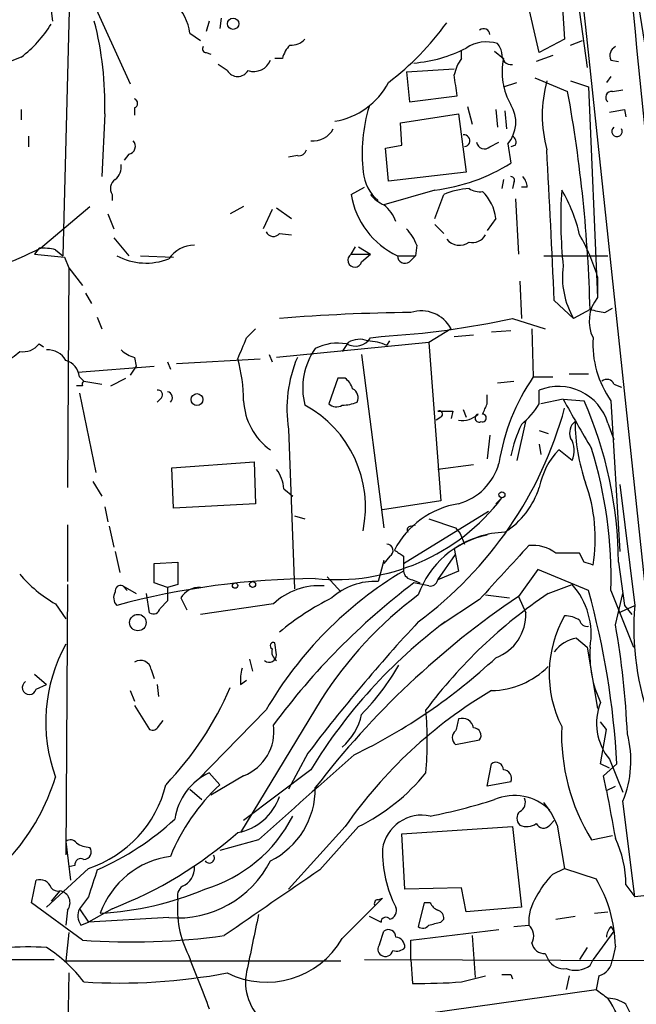
# Model space of a CAD drawing. Extents: x 7 to 850, y 4886 to 5732.
# Drawn here: x 549 to 584, y 5349 to 5405 of the extents above; entities that cross this region are included whole.
import ezdxf

# ---------------------------------------------------------------- set-up
doc = ezdxf.new("R2010")
doc.units = 0
doc.header["$MEASUREMENT"] = 0
doc.layers.add('MAIN', color=5, linetype='CONTINUOUS')

msp = doc.modelspace()

# ---------------------------------------------------------------- linework, layer by layer
at = {"layer": 'MAIN'}
for p, q in [((574.7173, 5463.0967), (581.4907, 5404.6767)), ((552.2807, 5408.4867), (551.8573, 5391.7227)), ((580.0513, 5407.9787), (580.3053, 5403.9994)), ((553.1273, 5407.0474), (555.6673, 5401.4594)), ((578.866, 5403.2374), (578.104, 5406.5394)), ((551.18, 5405.6081), (551.2647, 5405.0154)), ((581.152, 5405.5234), (581.5753, 5402.3907)), ((560.1547, 5405.0154), (559.9853, 5404.4227)), ((560.832, 5405.1847), (560.7473, 5404.5921)), ((581.4907, 5404.6767), (587.6713, 5346.4261)), ((559.054, 5404.3381), (559.6467, 5403.9147)), ((580.3053, 5403.9994), (578.866, 5403.2374)), ((580.644, 5403.6607), (581.3213, 5403.9147)), ((559.9853, 5403.2374), (560.2393, 5403.1527)), ((574.4633, 5402.8987), (574.4633, 5403.3221)), ((576.326, 5403.3221), (576.834, 5402.8987)), ((549.4867, 5402.9834), (546.0153, 5401.6287)), ((564.3033, 5402.8987), (563.88, 5402.8987)), ((579.628, 5403.0681), (578.6967, 5402.7294)), ((582.93, 5402.8141), (583.3533, 5402.7294)), ((561.1707, 5402.2214), (560.6627, 5402.5601)), ((571.3307, 5402.1367), (574.04, 5402.3061)), ((571.3307, 5402.1367), (571.5, 5400.4434)), ((578.612, 5401.7981), (580.4747, 5401.0361)), ((580.644, 5401.6287), (581.66, 5401.2901)), ((582.93, 5401.8827), (582.676, 5401.5441)), ((576.834, 5401.2901), (577.596, 5401.5441)), ((581.66, 5401.2901), (582.168, 5389.3521)), ((583.0147, 5401.0361), (583.6073, 5401.1207)), ((571.5, 5400.4434), (574.2093, 5400.7821)), ((549.4867, 5400.0201), (549.4867, 5399.4274)), ((555.9213, 5400.1047), (555.9213, 5399.6814)), ((574.802, 5400.1894), (575.056, 5399.1734)), ((576.4107, 5400.0201), (576.4953, 5399.0041)), ((576.9187, 5399.9354), (577.0033, 5398.9194)), ((583.692, 5400.0201), (583.7767, 5399.5967)), ((554.228, 5399.7661), (554.0587, 5396.2101)), ((570.992, 5399.2581), (574.294, 5399.7661)), ((574.294, 5399.7661), (574.7173, 5396.4641)), ((571.0767, 5397.9881), (570.992, 5399.2581)), ((549.91, 5398.4961), (549.91, 5397.9034)), ((570.1453, 5397.8187), (571.0767, 5397.9881)), ((570.3147, 5395.9561), (570.1453, 5397.8187)), ((576.072, 5397.9034), (576.58, 5398.1574)), ((577.088, 5398.0727), (577.2573, 5396.9721)), ((577.5113, 5397.9881), (577.2573, 5397.9034)), ((555.5827, 5397.4801), (555.3287, 5397.1414)), ((565.15, 5397.3954), (564.642, 5397.3107)), ((574.7173, 5396.4641), (570.3147, 5395.9561)), ((576.834, 5396.0407), (576.7493, 5395.5327)), ((568.198, 5395.1941), (568.96, 5395.6174)), ((572.9393, 5395.4481), (570.0607, 5394.6014)), ((577.4267, 5395.8714), (577.342, 5395.5327)), ((578.1887, 5395.6174), (577.85, 5395.6174)), ((554.6513, 5395.1941), (554.6513, 5394.8554)), ((572.9393, 5393.8394), (573.4473, 5395.1941)), ((577.5113, 5394.9401), (577.6807, 5391.8074)), ((550.5873, 5392.1461), (553.3813, 5394.5167)), ((562.102, 5394.5167), (561.34, 5394.0934)), ((563.7107, 5394.3474), (563.2027, 5393.2467)), ((563.9647, 5394.4321), (564.8113, 5393.8394)), ((554.3973, 5394.0934), (554.736, 5393.2467)), ((576.4107, 5393.8394), (575.9027, 5393.1621)), ((572.9393, 5393.5007), (573.4473, 5392.9927)), ((554.736, 5392.7387), (555.5827, 5391.7227)), ((564.134, 5392.9927), (564.8113, 5392.9081)), ((550.5027, 5392.1461), (550.2487, 5391.8074)), ((568.198, 5391.8074), (568.452, 5392.2307)), ((568.6213, 5392.2307), (569.2987, 5391.8074)), ((571.9233, 5392.3154), (571.8387, 5391.7227)), ((550.2487, 5391.8074), (551.942, 5391.6381)), ((551.434, 5392.0614), (551.8573, 5391.7227)), ((551.942, 5391.6381), (552.196, 5391.0454)), ((556.26, 5391.7227), (558.1227, 5391.6381)), ((568.198, 5391.8074), (569.2987, 5391.8074)), ((568.7907, 5391.3841), (569.2987, 5391.8074)), ((570.8227, 5391.7227), (571.8387, 5391.7227)), ((571.5, 5391.3841), (571.8387, 5391.7227)), ((579.12, 5391.7227), (582.7607, 5391.7227)), ((552.196, 5391.0454), (552.1113, 5378.5994)), ((552.196, 5391.0454), (552.958, 5390.0294)), ((582.168, 5390.5374), (582.168, 5389.3521)), ((577.7653, 5390.2834), (577.85, 5388.1667)), ((553.1273, 5389.6061), (553.466, 5389.0134)), ((579.7127, 5389.1827), (580.8133, 5388.1667)), ((582.5913, 5388.5054), (583.0147, 5388.7594)), ((553.8047, 5388.2514), (554.0587, 5387.5741)), ((577.342, 5388.1667), (579.2047, 5387.5741)), ((581.7447, 5388.6747), (580.8133, 5388.1667)), ((562.2713, 5387.0661), (562.7793, 5387.5741)), ((569.2987, 5387.0661), (569.8913, 5387.1507)), ((573.8707, 5387.5741), (572.6007, 5386.8121)), ((574.04, 5387.1507), (575.1407, 5387.2354)), ((576.1567, 5387.4047), (577.2573, 5387.4894)), ((578.4427, 5387.5741), (578.5273, 5384.8647)), ((550.5027, 5386.7274), (550.7567, 5386.5581)), ((572.6007, 5386.8121), (563.9647, 5385.9654)), ((568.0287, 5386.8121), (567.69, 5386.3041)), ((570.23, 5386.6427), (570.3993, 5386.8967)), ((572.6007, 5386.8121), (573.278, 5377.8374)), ((555.9213, 5385.9654), (556.006, 5385.4574)), ((563.5413, 5386.1347), (563.7107, 5385.7114)), ((568.7907, 5386.1347), (570.0607, 5376.3134)), ((552.704, 5385.1187), (557.022, 5385.4574)), ((556.006, 5385.4574), (555.6673, 5384.9494)), ((557.784, 5385.7114), (557.9533, 5385.2881)), ((558.292, 5385.6267), (563.0333, 5385.8807)), ((552.7887, 5384.8647), (553.0427, 5384.6107)), ((578.5273, 5384.8647), (579.628, 5384.8647)), ((580.5593, 5385.0341), (581.66, 5385.0341)), ((552.958, 5384.3567), (552.6193, 5384.3567)), ((553.0427, 5384.6107), (554.0587, 5384.4414)), ((554.5667, 5384.3567), (555.4133, 5384.7801)), ((567.436, 5384.7801), (566.928, 5383.3407)), ((567.8593, 5384.7801), (567.436, 5384.7801)), ((576.4953, 5384.5261), (577.4267, 5384.6107)), ((583.0993, 5384.4414), (583.5227, 5384.2721)), ((552.7887, 5383.9334), (553.72, 5379.4461)), ((575.9027, 5383.3407), (575.9027, 5383.8487)), ((578.866, 5383.3407), (578.866, 5384.1027)), ((557.4453, 5383.6794), (557.1913, 5383.4254)), ((580.2207, 5383.5947), (578.9507, 5383.3407)), ((580.2207, 5383.5947), (581.406, 5383.5101)), ((582.93, 5383.5101), (583.438, 5374.9587)), ((573.9553, 5382.9174), (573.8707, 5382.4941)), ((574.548, 5383.0021), (574.7173, 5382.5787)), ((573.278, 5382.5787), (573.024, 5382.4094)), ((578.104, 5382.4094), (577.596, 5380.1234)), ((582.7607, 5382.2401), (583.0993, 5381.3087)), ((564.642, 5381.9014), (564.9807, 5372.8421)), ((576.072, 5381.5627), (575.9027, 5380.2081)), ((578.866, 5381.8167), (579.374, 5381.6474)), ((578.866, 5381.0547), (578.9507, 5380.4621)), ((580.7287, 5380.1234), (579.9667, 5380.7161)), ((558.038, 5379.7001), (562.6947, 5380.0387)), ((562.6947, 5380.0387), (562.7793, 5377.6681)), ((575.1407, 5379.8694), (573.1087, 5379.6154)), ((558.1227, 5377.4141), (558.038, 5379.7001)), ((553.5507, 5378.9381), (554.0587, 5378.0914)), ((583.438, 5378.7687), (584.2847, 5371.9107)), ((564.388, 5378.5147), (564.896, 5378.0914)), ((562.7793, 5377.6681), (558.1227, 5377.4141)), ((573.278, 5377.8374), (569.976, 5377.3294)), ((576.7493, 5378.0067), (576.4107, 5377.6681)), ((554.228, 5377.4987), (554.3973, 5376.6521)), ((571.1613, 5374.2814), (575.9873, 5377.2447)), ((552.1113, 5376.4827), (552.1113, 5373.2654)), ((564.9807, 5376.9907), (565.5733, 5376.8214)), ((571.5847, 5376.3981), (571.8387, 5376.4827)), ((572.6007, 5376.8214), (574.1247, 5376.3134)), ((554.482, 5376.3981), (554.736, 5375.2127)), ((574.1247, 5376.3134), (574.3787, 5375.9747)), ((574.3787, 5375.9747), (574.6327, 5375.3821)), ((554.8207, 5374.9587), (555.0747, 5373.7734)), ((573.1087, 5373.3501), (574.1247, 5374.7894)), ((574.04, 5375.1281), (574.294, 5373.8581)), ((581.406, 5374.3661), (581.152, 5374.8741)), ((557.022, 5374.2814), (558.3767, 5374.3661)), ((557.022, 5373.1807), (557.022, 5374.2814)), ((570.0607, 5374.4507), (569.722, 5373.2654)), ((570.3993, 5374.7047), (570.0607, 5374.2814)), ((570.0607, 5374.2814), (570.0607, 5374.4507)), ((571.1613, 5374.7047), (571.1613, 5374.2814)), ((571.1613, 5374.2814), (571.1613, 5373.8581)), ((583.3533, 5374.3661), (583.692, 5371.9107)), ((574.294, 5373.8581), (573.1087, 5373.3501)), ((578.7813, 5373.9427), (577.6807, 5372.4187)), ((581.66, 5372.7574), (578.7813, 5373.9427)), ((557.784, 5372.9267), (557.022, 5373.1807)), ((566.8433, 5373.5194), (567.6053, 5372.6727)), ((571.6693, 5373.3501), (572.0927, 5373.1807)), ((572.6007, 5373.0114), (571.754, 5373.1807)), ((552.1113, 5373.0961), (552.0267, 5357.7714)), ((555.244, 5373.0114), (556.006, 5372.5881)), ((555.244, 5373.0114), (555.498, 5372.7574)), ((556.768, 5371.4874), (556.5987, 5372.5881)), ((558.3767, 5373.0961), (557.784, 5372.9267)), ((557.784, 5372.9267), (557.784, 5372.1647)), ((579.374, 5372.5881), (580.7287, 5373.0961)), ((582.93, 5372.7574), (584.2, 5369.5401)), ((583.184, 5370.8101), (583.6073, 5372.5881)), ((551.434, 5371.9954), (552.0267, 5371.1487)), ((557.784, 5372.1647), (557.3607, 5371.7414)), ((558.546, 5372.3341), (558.8847, 5371.6567)), ((563.7953, 5371.9954), (559.6467, 5371.4027)), ((575.4793, 5372.2494), (573.1933, 5370.7254)), ((575.818, 5372.5034), (577.1727, 5372.3341)), ((577.6807, 5372.4187), (578.104, 5371.4874)), ((583.3533, 5371.4874), (584.2847, 5371.9107)), ((583.692, 5371.9107), (584.1153, 5371.4027)), ((563.9647, 5369.1167), (563.88, 5369.7941)), ((580.9827, 5370.0481), (581.5753, 5369.5401)), ((581.5753, 5369.5401), (582.168, 5366.0687)), ((562.4407, 5368.8627), (562.61, 5368.1854)), ((556.8527, 5368.2701), (557.022, 5367.7621)), ((550.2487, 5368.0161), (550.926, 5367.4234)), ((561.9327, 5367.4234), (562.2713, 5367.6774)), ((550.3333, 5367.1694), (550.926, 5367.4234)), ((555.6673, 5367.0847), (555.9213, 5366.4921)), ((557.1913, 5367.4234), (557.276, 5366.7461)), ((566.5047, 5366.5767), (561.9327, 5359.0414)), ((555.9213, 5366.2381), (556.768, 5364.8834)), ((563.372, 5365.9841), (559.4773, 5362.0047)), ((557.276, 5365.0527), (557.53, 5365.3914)), ((582.676, 5364.8834), (582.3373, 5365.3067)), ((582.3373, 5362.9361), (582.676, 5364.8834)), ((574.1247, 5364.0367), (575.4793, 5364.2907)), ((565.7427, 5363.5287), (564.642, 5361.4967)), ((582.8453, 5363.1901), (583.6073, 5361.3274)), ((565.912, 5362.5974), (562.102, 5359.7187)), ((575.9027, 5361.6661), (576.1567, 5362.9361)), ((582.8453, 5362.6821), (582.3373, 5362.9361)), ((582.5067, 5362.2587), (583.2687, 5362.9361)), ((560.1547, 5362.4281), (560.7473, 5361.7507)), ((562.102, 5362.2587), (560.2393, 5361.1581)), ((582.676, 5361.4121), (582.5067, 5362.2587)), ((559.054, 5361.4967), (559.7313, 5360.9041)), ((577.2573, 5361.9201), (575.9027, 5361.6661)), ((582.676, 5361.4121), (583.184, 5361.6661)), ((584.2847, 5355.4007), (583.6073, 5360.8194)), ((579.4587, 5359.4647), (579.7127, 5359.7187)), ((567.8593, 5359.3801), (564.642, 5355.8241)), ((568.6213, 5359.3801), (566.42, 5356.9247)), ((571.0767, 5358.9567), (577.342, 5359.3801)), ((577.342, 5359.3801), (577.85, 5354.8081)), ((579.882, 5359.4647), (580.3053, 5357.0094)), ((562.9487, 5358.6181), (560.7473, 5358.0254)), ((571.246, 5355.8241), (571.0767, 5358.9567)), ((581.8293, 5358.6181), (583.0147, 5358.8721)), ((552.0267, 5358.5334), (552.2807, 5356.3321)), ((553.2967, 5357.0094), (550.926, 5354.8081)), ((552.5347, 5357.1787), (552.196, 5357.0941)), ((579.628, 5356.6707), (580.3053, 5357.0094)), ((580.3053, 5357.0094), (582.0833, 5356.4167)), ((550.0793, 5355.0621), (550.3333, 5356.3321)), ((574.4633, 5355.9087), (571.246, 5355.8241)), ((574.7173, 5354.5541), (574.4633, 5355.9087)), ((583.7767, 5356.0781), (584.2847, 5355.4007)), ((551.688, 5355.7394), (551.18, 5355.1467)), ((553.2967, 5355.4007), (552.7887, 5354.7234)), ((567.69, 5353.0301), (569.976, 5355.3161)), ((569.722, 5355.2314), (569.976, 5355.3161)), ((585.1313, 5355.4854), (584.2847, 5355.4007)), ((552.958, 5352.9454), (550.0793, 5355.0621)), ((552.7887, 5354.7234), (553.2967, 5353.9614)), ((554.6513, 5354.7234), (553.2967, 5353.9614)), ((572.3467, 5355.0621), (572.008, 5353.7074)), ((572.6853, 5355.0621), (572.3467, 5355.0621)), ((577.85, 5354.8081), (574.7173, 5354.5541)), ((552.1113, 5354.6387), (552.0267, 5353.7921)), ((557.8687, 5354.2154), (553.2967, 5353.9614)), ((569.214, 5354.3001), (569.8913, 5353.9614)), ((573.278, 5353.9614), (573.4473, 5354.1307)), ((579.7973, 5354.1307), (580.898, 5354.3001)), ((581.9987, 5354.4694), (582.7607, 5354.5541)), ((552.8733, 5353.7921), (553.2967, 5353.9614)), ((577.4267, 5353.7074), (578.2733, 5353.7921)), ((582.93, 5353.7074), (583.0993, 5353.4534)), ((552.196, 5353.3687), (552.0267, 5351.7601)), ((569.8067, 5352.6914), (570.0607, 5353.4534)), ((571.5847, 5352.9454), (576.58, 5353.5381)), ((575.056, 5353.1994), (575.2253, 5350.8287)), ((583.0993, 5353.4534), (581.914, 5351.8447)), ((571.5847, 5351.8447), (571.5847, 5352.9454)), ((581.5753, 5352.5221), (581.152, 5351.8447)), ((583.184, 5352.6067), (583.0147, 5351.8447)), ((579.2047, 5352.1834), (579.374, 5351.8447)), ((548.386, 5351.8447), (551.3493, 5351.8447)), ((552.0267, 5351.7601), (567.6053, 5351.7601)), ((568.96, 5351.8447), (593.852, 5351.7601)), ((571.5847, 5351.8447), (571.6693, 5350.4901)), ((581.7447, 5351.5061), (581.914, 5351.8447)), ((552.196, 5351.0827), (551.8573, 5335.5041)), ((574.4633, 5350.5747), (575.818, 5350.9134)), ((577.2573, 5350.9981), (577.342, 5350.7441)), ((580.5593, 5350.9134), (580.39, 5350.1514)), ((582.2527, 5350.9134), (582.0833, 5350.1514)), ((568.2827, 5348.2041), (582.0833, 5350.1514))]:
    msp.add_line(p, q, dxfattribs=at)
for centre, radius in [((561.5043, 5404.871), 0.3237), ((559.4561, 5383.5736), 0.3346), ((576.7493, 5378.1761), 0.1693), ((561.6151, 5373.0326), 0.1496), ((562.6099, 5373.0961), 0.1693), ((556.1047, 5370.9371), 0.466)]:
    msp.add_circle(centre, radius, dxfattribs=at)
for centre, radius, start, end in [((153.9388, 5332.8848), 436.7091, 6.198627, 10.239912), ((1343.6061, 5477.7951), 762.8461, 185.2383356, 187.4779558), ((556.0912, 5403.915), 2.9928, 8.12712, 45.00406), ((535.0081, 5400.2541), 19.2261, 358.54555, 14.33837), ((560.6895, 5414.2319), 15.9256, 307.18463, 324.26475), ((545.4754, 5408.3309), 6.6848, 306.87453, 328.58027), ((575.7121, 5404.2322), 0.3605, 3.37113, 130.22889), ((564.8235, 5404.6462), 0.9902, 264.39016, 319.21796), ((575.8703, 5401.7702), 2.0717, 72.4414, 123.8174), ((559.9853, 5403.4491), 0.2116, 143.12469, 270), ((565.9299, 5402.4935), 1.6763, 135.8701, 166.01184), ((571.1047, 5410.5261), 7.9081, 274.70961, 297.18231), ((575.7938, 5403.094), 0.9573, 3.51548, 42.87922), ((583.4381, 5403.0681), 0.568, 116.57407, 206.56054), ((562.6892, 5403.1644), 1.0002, 250.53963, 339.49759), ((576.3456, 5401.4813), 2.3563, 143.01971, 168.09444), ((577.2837, 5403.0945), 0.5376, 173.78457, 276.22602), ((580.4578, 5402.1367), 3.703, 168.12505, 210.19819), ((561.7634, 5402.5706), 0.6878, 210.50524, 329.49053), ((277.7787, 5359.0468), 299.3542, 8.014158, 8.243324), ((586.6149, 5399.6814), 7.58, 165.11382, 194.88618), ((566.6035, 5403.4717), 4.1819, 279.12491, 332.5526), ((501.2791, 5386.6537), 80.491, 1.438757, 10.293081), ((582.9685, 5400.7051), 0.3342, 82.05416, 231.54906), ((555.8156, 5400.3587), 0.2751, 292.59423, 67.40577), ((578.4983, 5397.4672), 9.6752, 163.65862, 185.95101), ((575.644, 5399.291), 1.8892, 319.84574, 31.35696), ((540.9235, 5611.5864), 215.8459, 281.19922, 281.428428), ((566.0578, 5399.498), 1.2644, 263.37806, 332.76616), ((583.2718, 5398.7658), 0.2942, 125.89993, 31.47481), ((555.5121, 5397.927), 0.4524, 278.97724, 44.14918), ((574.5904, 5398.2421), 0.3369, 277.10815, 97.144), ((577.1727, 5398.1575), 0.3786, 333.42141, 63.43495), ((565.2178, 5397.844), 0.4537, 261.40554, 345.98213), ((575.7569, 5398.228), 0.4524, 188.97724, 314.14918), ((-82.8297, 5360.6648), 663.1559, 2.4646684, 3.2044082), ((554.1732, 5396.7907), 0.9908, 310.80514, 5.60069), ((571.6753, 5405.9086), 10.5366, 276.88996, 301.99011), ((555.1402, 5395.5365), 0.5969, 122.3615, 215.00539), ((571.273, 5396.6989), 2.4092, 185.59298, 229.92494), ((577.2574, 5395.9984), 0.2117, 323.12469, 90.02706), ((577.2312, 5395.5578), 0.9594, 3.56181, 42.83733), ((575.1503, 5391.1835), 4.3572, 93.46839, 113.00728), ((575.4794, 5396.4009), 1.0512, 235.67955, 279.26788), ((606.1886, 5393.7993), 26.1047, 176.37873, 185.86873), ((572.8114, 5391.0451), 8.5461, 12.5912, 31.01113), ((572.832, 5395.9699), 4.6985, 189.50402, 244.68172), ((570.8641, 5396.4205), 1.9886, 218.07664, 246.17149), ((573.7998, 5393.4864), 2.6347, 7.69984, 45.43211), ((568.6918, 5392.8939), 2.1885, 20.77361, 51.28091), ((569.4542, 5391.3985), 2.6338, 20.37247, 44.56468), ((563.7788, 5393.2669), 0.4488, 204.97756, 322.33331), ((574.3445, 5393.2648), 0.95, 220.00015, 304.80081), ((575.07, 5393.3174), 0.8527, 257.58562, 331.31285), ((571.8822, 5387.5323), 10.7158, 16.28625, 30.11057), ((538.4709, 5417.0099), 27.6589, 284.91947, 295.98048), ((550.7143, 5389.3103), 2.8437, 75.33971, 94.26735), ((559.2855, 5390.6176), 1.698, 89.24074, 146.55514), ((556.5706, 5394.8526), 3.5453, 241.98427, 291.4776), ((568.4036, 5391.4687), 0.3962, 121.25888, 347.67195), ((571.246, 5391.7227), 0.4233, 180, 306.87531), ((584.8359, 5390.5121), 4.6564, 172.37316, 210.24457), ((583.8279, 5388.0106), 2.1342, 141.05551, 206.26611), ((572.3415, 5289.7375), 98.7708, 90.439015, 94.766571), ((567.051, 5435.8073), 48.7394, 273.34082, 282.18936), ((572.1783, 5386.6913), 1.9087, 27.54772, 108.11885), ((624.4939, 5600.2447), 215.8457, 258.576788, 258.805966), ((265.6673, 5513.4734), 322.417, 336.687985, 336.917168), ((568.4324, 5387.6524), 1.046, 242.16595, 325.9104), ((587.4586, 5386.7271), 5.555, 176.50126, 215.389), ((549.6076, 5387.4123), 1.1271, 259.48964, 322.57802), ((567.4359, 5383.934), 2.8392, 79.691, 116.56866), ((568.6636, 5385.7537), 1.2342, 67.83222, 120.95818), ((568.9822, 5383.7472), 3.1529, 66.68664, 87.3259), ((547.5532, 5388.1811), 2.6346, 290.38016, 314.56635), ((550.9824, 5385.1749), 1.2151, 30.74622, 92.66037), ((556.3269, 5387.593), 1.6774, 225.88646, 256.00684), ((572.0077, 5383.0444), 7.4539, 156.92868, 188.82073), ((569.3224, 5384.2287), 3.8732, 144.58115, 194.54321), ((551.6936, 5384.7462), 1.1015, 6.17591, 72.39742), ((553.5062, 5383.4915), 8.5958, 0.12398, 16.13785), ((588.2992, 5378.1482), 11.8575, 145.49817, 171.23977), ((553.1272, 5384.4414), 0.1892, 116.52443, 206.59214), ((567.182, 5383.8487), 1.1516, 17.10383, 53.97592), ((579.9608, 5381.3887), 2.9265, 16.91359, 111.96865), ((582.7042, 5384.3003), 0.4195, 19.65291, 132.27553), ((557.2478, 5383.8488), 0.2601, 319.3796, 102.54553), ((557.7205, 5383.6794), 0.3446, 312.50636, 79.38137), ((568.0286, 5383.6794), 0.5681, 333.43946, 63.42593), ((565.7039, 5383.6621), 3.6051, 182.41645, 234.80356), ((562.4561, 5377.4863), 6.558, 348.19009, 61.61936), ((567.3634, 5383.7884), 0.6245, 225.79798, 301.53177), ((567.6903, 5385.4563), 2.2002, 269.99219, 292.62447), ((572.2159, 5384.5702), 3.8864, 332.04103, 341.55713), ((574.8045, 5385.794), 4.7449, 309.92926, 328.86643), ((653.4681, 5423.9056), 83.6071, 208.825703, 211.035225), ((560.3988, 5374.2571), 22.9547, 0.27207, 23.77196), ((558.6507, 5389.0301), 22.4554, 306.50099, 344.65232), ((573.1933, 5382.7481), 0.1893, 296.56505, 116.55151), ((573.532, 5594.5672), 211.6502, 269.885409, 270.114592), ((574.5057, 5383.6793), 1.2874, 260.53548, 313.67188), ((575.4529, 5382.5258), 0.2298, 104.67122, 298.91896), ((575.6448, 5382.5287), 0.2194, 248.39255, 88.98163), ((585.3017, 5378.6836), 8.2208, 155.01885, 168.10969), ((581.3919, 5381.6897), 0.8045, 127.87561, 201.61228), ((591.5133, 5382.3509), 10.6153, 180.14141, 199.23701), ((579.4671, 5380.6771), 1.3777, 336.30395, 31.32607), ((583.0189, 5377.7844), 4.2321, 136.15363, 168.8969), ((558.1843, 5373.468), 24.7559, 358.35514, 17.22952), ((573.3809, 5380.8672), 3.3269, 285.93002, 344.06998), ((562.3676, 5378.3694), 2.0256, 4.11343, 37.96007), ((572.8553, 5375.7208), 9.186, 350.4496, 19.93888), ((574.3817, 5380.0209), 4.7042, 302.63607, 342.41165), ((567.3709, 5385.1808), 11.8077, 264.14316, 322.58546), ((575.0573, 5372.772), 4.9552, 98.86106, 152.7172), ((571.5846, 5376.1864), 0.2116, 89.97294, 216.87531), ((576.9259, 5370.7806), 5.2109, 101.32395, 160.69402), ((577.1631, 5370.3892), 5.6755, 92.46807, 123.38627), ((570.2069, 5375.0165), 0.3663, 301.67717, 86.38464), ((655.5899, 5501.8855), 152.6537, 236.192759, 236.421922), ((1338.8983, 4675.2532), 1033.737, 137.3749635, 137.6041397), ((578.5173, 5373.2207), 2.091, 52.25431, 96.70119), ((580.4746, 5036.1744), 338.7004, 89.885408, 90.114575), ((875.8764, 5373.7311), 317.5003, 179.885408, 180.114592), ((539.31, 5247.2814), 133.8753, 71.443693, 71.672876), ((555.0776, 5378.4336), 7.3977, 219.89621, 240.49298), ((582.5241, 5354.8278), 22.1645, 120.841, 149.77875), ((571.7541, 5373.9428), 0.5988, 188.13146, 261.85772), ((566.4986, 5328.6133), 44.8226, 90.42516, 104.98987), ((595.5372, 5341.6885), 39.4639, 127.06044, 143.54537), ((569.5537, 5369.5756), 3.6936, 87.38842, 131.68455), ((572.6684, 5373.4601), 0.4538, 261.41991, 345.97294), ((555.353, 5372.3461), 0.6245, 148.46823, 224.20202), ((555.117, 5372.7363), 0.303, 65.21958, 192.11456), ((559.5903, 5371.7129), 1.2151, 87.33963, 149.25378), ((566.3648, 5369.3012), 3.7231, 85.2361, 133.64288), ((595.5135, 5348.6695), 28.8545, 124.01021, 143.12542), ((577.5734, 5370.2714), 4.235, 350.05613, 41.83567), ((536.4962, 5360.3173), 46.8458, 3.20465, 15.3999), ((573.8507, 5358.8294), 15.0992, 116.56861, 130.05515), ((605.3941, 5331.4372), 49.4724, 124.0682, 142.46011), ((585.1233, 5354.8066), 22.027, 126.54257, 147.7002), ((556.9797, 5371.812), 0.3875, 236.88812, 349.50206), ((575.4973, 5371.3907), 2.6085, 290.49769, 2.12451), ((599.5096, 5370.6214), 15.2794, 175.15953, 200.69368), ((644.8187, 5303.3932), 99.3443, 137.131128, 142.747837), ((591.4497, 5347.036), 29.9054, 126.80882, 148.64396), ((586.0432, 5368.0281), 6.6142, 150.17088, 206.73396), ((580.3128, 5369.8047), 1.5134, 56.32253, 90.28394), ((581.5922, 5371.174), 0.4537, 194.01787, 278.59446), ((537.0555, 5362.6277), 46.8486, 2.44882, 10.05866), ((563.7954, 5369.6248), 0.1893, 63.44849, 243.43495), ((581.2981, 5368.0831), 1.9902, 99.11871, 142.80881), ((559.915, 5365.298), 9.038, 150.78463, 200.22082), ((564.3336, 5369.3027), 0.6413, 166.22593, 234.88502), ((588.1659, 5369.1324), 6.4341, 176.36701, 205.05713), ((556.26, 5368.2023), 0.5966, 6.5258, 124.59311), ((563.5414, 5369.1167), 0.4233, 233.11386, 0), ((554.0807, 5392.9545), 32.7867, 295.83259, 312.92717), ((564.3034, 5367.6775), 2.3843, 163.49939, 186.11781), ((558.1671, 5375.9768), 14.7599, 316.0346, 329.67343), ((576.0634, 5371.8039), 4.7202, 271.13261, 314.53736), ((549.9463, 5367.2541), 0.3961, 121.26638, 347.65473), ((544.1732, 5374.6547), 18.6941, 316.34835, 336.67915), ((589.6809, 5344.1997), 26.5825, 120.58154, 145.17523), ((585.3068, 5365.2275), 3.1953, 158.33011, 219.61478), ((553.8561, 5364.2061), 18.6601, 354.53236, 5.46764), ((565.3714, 5366.4941), 3.5036, 311.43499, 347.40485), ((743.5651, 5322.811), 174.5652, 165.853161, 166.082336), ((574.4996, 5364.8592), 0.6503, 9.64049, 108.43216), ((556.9373, 5365.2222), 0.3787, 243.44848, 333.41465), ((561.1414, 5364.7611), 2.6804, 291.00037, 8.07025), ((574.3897, 5364.4177), 0.4641, 124.82008, 235.17992), ((575.1407, 5364.5448), 0.4233, 323.11386, 90), ((591.5537, 5364.6172), 11.426, 177.81565, 211.67094), ((578.0784, 5363.1015), 5.9814, 337.5712, 14.79993), ((1613.5463, 4184.4692), 1575.5573, 131.5574714, 131.8213439), ((576.4106, 5362.5973), 0.4234, 0.01353, 126.84824), ((576.7993, 5362.1048), 0.4938, 338.03701, 85.9706), ((539.8231, 5365.7635), 12.1531, 295.65082, 342.8215), ((561.5972, 5359.323), 3.4238, 114.91762, 171.93403), ((563.7181, 5369.4143), 11.1681, 296.04239, 321.27754), ((551.2269, 5363.3461), 6.6661, 288.08895, 346.15304), ((568.5802, 5353.3731), 11.469, 133.07549, 157.90711), ((561.5885, 5361.532), 4.5778, 296.42903, 0.61831), ((1260.2704, 5487.0556), 689.1447, 190.5048069, 190.733993), ((561.2093, 5362.0866), 3.0952, 280.31081, 340.89245), ((566.017, 5393.6191), 34.3008, 281.21005, 287.49044), ((577.4528, 5358.2847), 2.8515, 45.29553, 113.27616), ((577.5112, 5360.7347), 0.5681, 296.57407, 26.56054), ((575.4782, 5357.686), 4.7495, 21.99384, 39.93408), ((547.2916, 5371.6916), 16.1394, 293.80039, 312.55803), ((557.4741, 5363.8276), 8.3633, 286.8669, 332.55285), ((572.2074, 5357.7661), 2.2578, 77.77976, 171.23609), ((578.1039, 5359.8457), 0.5097, 131.62794, 228.37206), ((578.1612, 5360.2745), 0.9014, 243.94663, 306.44657), ((579.1035, 5359.7389), 0.4488, 204.97756, 322.33331), ((552.2845, 5358.2219), 0.4043, 34.11447, 129.61144), ((546.1681, 5376.7117), 23.568, 291.09687, 311.43052), ((577.7699, 5356.1008), 6.0069, 359.78348, 25.66794), ((553.4662, 5359.7193), 1.527, 236.31514, 266.81268), ((553.0427, 5357.9407), 0.4233, 270, 36.87531), ((576.6611, 5357.9139), 6.688, 178.31892, 207.67044), ((552.8734, 5357.221), 0.3413, 60.26553, 187.11877), ((558.6108, 5352.8039), 4.9269, 97.66911, 160.24213), ((560.1547, 5357.602), 0.2922, 213.66832, 33.71182), ((934.5504, 5229.1628), 401.6097, 161.45046, 161.679643), ((558.3379, 5360.1357), 5.9389, 265.46862, 332.92626), ((558.1988, 5357.0179), 1.1118, 292.8589, 3.92994), ((1495.0342, 4000.4142), 1643.9115, 124.3940205, 124.6232037), ((550.545, 5355.6971), 0.6694, 18.42953, 108.43766), ((583.3614, 5352.9565), 5.2663, 135.14771, 152.34645), ((575.4819, 5352.4456), 7.7038, 1.19825, 31.02919), ((551.5611, 5356.2054), 0.483, 217.90204, 285.23327), ((553.079, 5372.0269), 17.5803, 272.91815, 292.83206), ((559.0118, 5355.443), 0.6695, 124.69894, 198.42683), ((551.5695, 5355.0621), 0.6876, 321.99347, 80.07601), ((580.9239, 5353.9545), 2.6556, 147.00291, 183.50608), ((553.5979, 5354.3274), 0.9009, 153.92416, 216.45523), ((563.9346, 5354.6604), 5.5872, 174.1342, 207.29014), ((569.722, 5355.0197), 0.2116, 90, 216.87531), ((570.2512, 5354.6281), 0.519, 286.58081, 20.29246), ((573.4056, 5355.359), 0.7791, 202.40094, 247.59906), ((1366.9683, 5183.419), 821.9956, 167.9954961, 168.2246695), ((570.1755, 5353.9554), 0.2843, 38.0712, 178.79056), ((572.9987, 5354.1985), 0.4537, 351.40554, 75.96988), ((572.2659, 5354.019), 0.4045, 230.38668, 325.8738), ((530.6099, 5523.2194), 174.5533, 283.919686, 284.148845), ((577.7329, 5353.1799), 0.8166, 330.36477, 48.56457), ((583.6329, 5353.0554), 0.9587, 137.15144, 176.45386), ((555.7991, 5390.4555), 37.6175, 265.66856, 277.94901), ((563.3916, 5355.5339), 4.9745, 243.48337, 329.77938), ((570.3147, 5353.1148), 0.4233, 359.98646, 126.87531), ((570.6588, 5352.5328), 0.5873, 358.95607, 82.24933), ((549.8961, 5337.2962), 15.2607, 86.13033, 104.07549), ((546.299, 5345.3688), 8.5193, 37.66688, 57.10382), ((570.1184, 5352.4335), 0.4046, 140.39571, 235.85035), ((570.7803, 5352.9456), 0.6295, 250.35903, 317.71713), ((579.1693, 5352.9241), 0.7415, 191.51299, 272.73623), ((1321.5879, 5646.9348), 817.6279, 201.1370084, 201.3661834), ((570.1453, 5352.4516), 0.4348, 234.25552, 346.85229), ((580.2207, 5352.2681), 0.9467, 206.56776, 280.30214), ((580.9179, 5352.6165), 1.3844, 247.58452, 306.67124), ((581.9196, 5351.9633), 1.1015, 287.60258, 353.81892), ((555.0746, 5383.3428), 32.831, 266.45172, 280.70084), ((565.1441, 5350.5627), 2.9358, 168.11325, 230.76717), ((577.0033, 5477.998), 127.0002, 269.885409, 270.114592), ((572.0949, 5382.6135), 32.1262, 269.24094, 274.22778), ((709.4219, 5519.2473), 211.6803, 233.018223, 233.247406), ((571.8206, 5342.7799), 12.9149, 13.67611, 32.10296), ((582.7186, 5347.8239), 1.82, 54.45244, 88.67451), ((576.6208, 5345.5367), 8.0873, 359.70244, 27.76943)]:
    msp.add_arc(centre, radius, start, end, dxfattribs=at)

doc.saveas('drawing.dxf')
